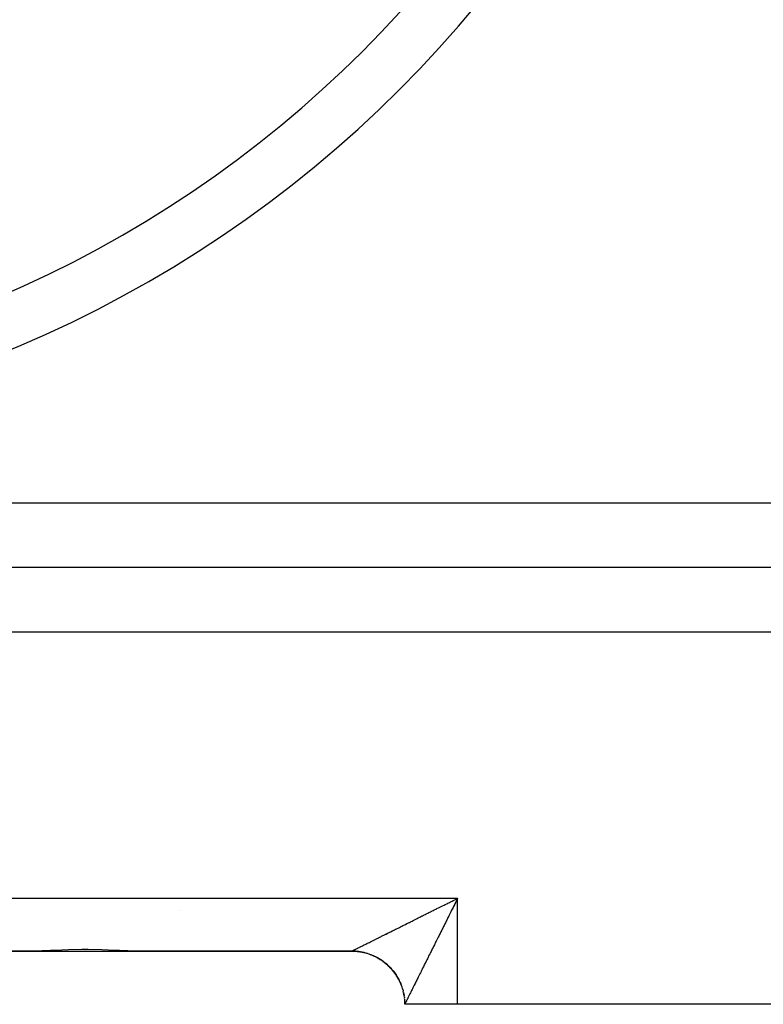
# Model space of a CAD drawing. Extents: x 24 to 1448, y -849 to 406.
# Drawn here: x 590 to 660, y -492 to -400 of the extents above; entities that cross this region are included whole.
import ezdxf

# ---------------------------------------------------------------- set-up
doc = ezdxf.new("R2010")
doc.units = 0
doc.linetypes.add('DASHED', pattern=[11.05, 8.7, -2.35])
doc.layers.get('0').update_dxf_attribs({"linetype": 'CONTINUOUS'})
doc.layers.add('NEVIDI', color=4, linetype='DASHED')

msp = doc.modelspace()

# ---------------------------------------------------------------- linework, layer by layer
at = {"color": 2}
for p, q in [((630.742497, -482.172107), (630.844818, -482.121059)), ((630.844818, -482.121059), (631.000006, -482.043633)), ((605.000006, -483.14037), (605.000006, -483.141769)), ((500.783607, -487), (591.216406, -487)), ((591.216406, -487), (500.783607, -487)), ((591.970916, -486.986256), (591.216406, -487)), ((591.216406, -487), (596.000006, -487)), ((592.757057, -486.953843), (591.970916, -486.986256)), ((593.176576, -486.933734), (592.757057, -486.953843)), ((594.428701, -486.879257), (593.176576, -486.933734)), ((595.706829, -486.850522), (594.428701, -486.879257)), ((596.000006, -486.849288), (595.706829, -486.850522)), ((596.293296, -486.850389), (596.000006, -486.849288)), ((596.000006, -487), (600.783607, -487)), ((597.571361, -486.878846), (596.293296, -486.850389)), ((598.823435, -486.933731), (597.571361, -486.878846)), ((599.242993, -486.953848), (598.823435, -486.933731)), ((600.029097, -486.986256), (599.242993, -486.953848)), ((600.783607, -487), (600.029097, -486.986256)), ((600.783607, -487), (621.043545, -487)), ((621.043545, -487), (600.783607, -487)), ((621.043545, -487), (621.045392, -486.999398)), ((621.043545, -487), (621.082119, -487.000149)), ((621.045392, -486.999398), (621.175171, -487.001129)), ((621.082119, -487.000149), (621.17343, -487.001687)), ((621.17343, -487.001687), (621.297703, -487.006464)), ((621.175171, -487.001129), (621.390559, -487.011453)), ((621.297703, -487.006464), (621.388917, -487.011943)), ((621.388917, -487.011943), (621.512769, -487.022066)), ((621.390559, -487.011453), (621.605306, -487.031047)), ((621.512769, -487.022066), (621.54951, -487.025666)), ((621.54951, -487.025666), (621.603708, -487.031478)), ((621.603708, -487.031478), (621.727164, -487.046955)), ((621.605306, -487.031047), (621.819012, -487.059872)), ((621.727164, -487.046955), (621.817419, -487.060252)), ((621.817419, -487.060252), (621.940033, -487.081027)), ((621.819012, -487.059872), (622.031279, -487.097888)), ((621.940033, -487.081027), (622.029774, -487.098231)), ((622.029774, -487.098231), (622.151504, -487.124305)), ((622.031279, -487.097888), (622.241707, -487.145041)), ((622.151504, -487.124305), (622.20746, -487.137359)), ((622.20746, -487.137359), (622.240261, -487.145328)), ((622.240261, -487.145328), (622.360777, -487.176633)), ((622.241707, -487.145041), (622.44991, -487.201224)), ((622.360777, -487.176633), (622.448464, -487.201441)), ((622.448464, -487.201441), (622.567367, -487.237866)), ((622.44991, -487.201224), (622.655504, -487.266321)), ((622.567367, -487.237866), (622.654135, -487.266508)), ((622.654135, -487.266508), (622.771461, -487.308065)), ((622.655504, -487.266321), (622.858104, -487.340216)), ((622.771461, -487.308065), (622.844674, -487.335681)), ((622.844674, -487.335681), (622.856825, -487.340391)), ((622.856825, -487.340391), (622.972175, -487.386941)), ((622.858104, -487.340216), (623.057327, -487.422791)), ((622.972175, -487.386941), (623.056232, -487.422991)), ((623.056232, -487.422991), (623.169427, -487.474457)), ((623.057327, -487.422791), (623.252802, -487.513889)), ((623.169427, -487.474457), (623.251763, -487.514058)), ((623.251763, -487.514058), (623.362634, -487.570358)), ((623.252802, -487.513889), (623.444173, -487.613325)), ((623.362634, -487.570358), (623.443185, -487.613473)), ((623.443185, -487.613473), (623.449988, -487.617202)), ((623.444173, -487.613325), (623.631088, -487.72091)), ((623.449988, -487.617202), (623.551489, -487.674483)), ((623.551489, -487.674483), (623.630109, -487.721033)), ((623.630109, -487.721033), (623.73572, -487.786681)), ((623.631088, -487.72091), (623.813191, -487.836455)), ((623.73572, -487.786681), (623.812259, -487.836579)), ((623.812259, -487.836579), (623.91494, -487.906721)), ((623.812336, -487.83663), (623.88797, -487.887936)), ((623.813191, -487.836455), (623.990135, -487.959759)), ((623.88797, -487.887936), (623.91494, -487.907095)), ((623.91494, -487.906721), (623.989256, -487.959874)), ((623.989256, -487.959874), (624.01226, -487.976748)), ((623.990135, -487.959759), (624.161599, -488.090578)), ((624.01226, -487.976748), (624.08888, -488.034428)), ((624.08888, -488.034428), (624.160912, -488.090801)), ((624.160912, -488.090801), (624.257161, -488.169533)), ((624.161599, -488.090578), (624.327274, -488.228659)), ((624.257161, -488.169533), (624.326616, -488.228894)), ((624.326616, -488.228894), (624.419379, -488.311704)), ((624.327274, -488.228659), (624.486847, -488.373749)), ((624.415297, -488.308346), (624.419379, -488.312126)), ((624.419379, -488.311704), (624.486209, -488.374005)), ((624.486209, -488.374005), (624.521613, -488.407952)), ((624.486847, -488.373749), (624.64001, -488.525592)), ((624.521613, -488.407952), (624.575279, -488.460703)), ((624.575279, -488.460703), (624.639359, -488.525827)), ((624.639359, -488.525827), (624.724639, -488.61632)), ((624.64001, -488.525592), (624.786475, -488.683906)), ((624.724639, -488.61632), (624.785851, -488.684147)), ((624.785851, -488.684147), (624.867149, -488.778234)), ((624.786475, -488.683906), (624.925986, -488.848382)), ((624.867149, -488.778234), (624.925378, -488.848638)), ((624.925378, -488.848638), (624.969003, -488.903149)), ((624.925986, -488.848382), (625.058287, -489.018712)), ((624.969003, -488.903149), (625.002592, -488.946207)), ((625.002592, -488.946207), (625.057684, -489.018996)), ((625.015688, -488.96391), (625.057675, -489.019)), ((625.057684, -489.018996), (625.130597, -489.119776)), ((625.058287, -489.018712), (625.183121, -489.194586)), ((625.130597, -489.119776), (625.18256, -489.194964)), ((625.18256, -489.194964), (625.251057, -489.298796)), ((625.183121, -489.194586), (625.300242, -489.375688)), ((625.251057, -489.298796), (625.299728, -489.376156)), ((625.299728, -489.376156), (625.346582, -489.453724)), ((625.300242, -489.375688), (625.409445, -489.561672)), ((625.346582, -489.453724), (625.36367, -489.482827)), ((625.36367, -489.482827), (625.40894, -489.562181)), ((625.40894, -489.562181), (625.468209, -489.671487)), ((625.468209, -489.671487), (625.510539, -489.752183)), ((625.468209, -489.671487), (625.510015, -489.75272)), ((626.04326, -491.956367), (626.043641, -492)), ((626.043641, -492), (626.04326, -491.956367)), ((631.000006, -492), (626.043641, -492)), ((661.000006, -492), (631.000006, -492))]:
    msp.add_line(p, q, dxfattribs=at)
for centre, radius, start, end in [((546.000006, -326.5), 107.5, 180, 360), ((621.04345, -492), 5, 84.209262, 90), ((621.04345, -492), 5, 76.539399, 84.19207), ((621.04345, -492), 5, 68.731561, 76.416202), ((621.04345, -492), 5, 61.229854, 68.624984), ((621.04345, -492), 5, 53.576632, 60.834278), ((621.04345, -492), 5, 45.923342, 53.040834), ((621.04345, -492), 5, 38.270169, 45.25), ((621.04345, -492), 5, 30.614239, 37.459166), ((621.04345, -492), 5, 15.307744, 29.665722), ((621.04345, -492), 5, 7.654613, 14.083798), ((621.04345, -492), 5, 0.5, 6.290738)]:
    msp.add_arc(centre, radius, start, end, dxfattribs=at)
at = {"layer": 'NEVIDI', "color": 7, "linetype": 'CONTINUOUS'}
for p, q in [((384.207447, -444.875644), (707.792565, -444.875644)), ((394.000006, -450.937822), (698.000006, -450.937822)), ((394.000006, -457), (698.000006, -457)), ((461.000006, -482.043633), (631.000006, -482.043633)), ((629.311288, -482.886067), (629.464328, -482.809722)), ((629.464328, -482.809722), (629.56538, -482.759312)), ((629.56538, -482.759312), (629.71893, -482.682714)), ((629.71893, -482.682714), (629.820117, -482.632238)), ((629.820117, -482.632238), (629.974043, -482.555454)), ((629.974043, -482.555454), (630.075426, -482.50488)), ((630.075426, -482.50488), (630.229563, -482.427991)), ((630.229563, -482.427991), (630.33135, -482.377214)), ((630.33135, -482.377214), (630.337225, -482.374284)), ((630.337225, -482.374284), (630.485745, -482.300194)), ((630.485745, -482.300194), (630.587648, -482.249358)), ((630.613403, -482.812323), (630.562396, -482.913814)), ((630.587648, -482.249358), (630.742497, -482.172107)), ((630.690795, -482.658362), (630.613403, -482.812323)), ((630.716139, -482.607954), (630.690795, -482.658362)), ((630.741943, -482.556633), (630.716139, -482.607954)), ((630.819547, -482.402319), (630.741943, -482.556633)), ((630.870835, -482.300356), (630.819547, -482.402319)), ((630.948635, -482.145718), (630.870835, -482.300356)), ((631.000006, -482.043633), (630.948635, -482.145718)), ((631.000006, -492), (631.000006, -482.043633)), ((627.450703, -483.814231), (627.549509, -483.764948)), ((627.549509, -483.764948), (627.680196, -483.699761)), ((627.680196, -483.699761), (627.699291, -483.690236)), ((627.699291, -483.690236), (627.798508, -483.640744)), ((627.798508, -483.640744), (627.949015, -483.565664)), ((627.949015, -483.565664), (628.048565, -483.516004)), ((628.048565, -483.516004), (628.199847, -483.440535)), ((628.199847, -483.440535), (628.299822, -483.39066)), ((628.299822, -483.39066), (628.451461, -483.315012)), ((628.451461, -483.315012), (628.551597, -483.265056)), ((628.551597, -483.265056), (628.704056, -483.188998)), ((628.704056, -483.188998), (628.804285, -483.138996)), ((628.804285, -483.138996), (628.956879, -483.06287)), ((628.956879, -483.06287), (628.989452, -483.04662)), ((628.989452, -483.04662), (629.057473, -483.012686)), ((629.057473, -483.012686), (629.210328, -482.936432)), ((629.210328, -482.936432), (629.311288, -482.886067)), ((630.179227, -483.676795), (630.102673, -483.82935)), ((630.229825, -483.575985), (630.179227, -483.676795)), ((630.306596, -483.423062), (630.229825, -483.575985)), ((630.357343, -483.321999), (630.306596, -483.423062)), ((630.434226, -483.168921), (630.357343, -483.321999)), ((630.485209, -483.067431), (630.434226, -483.168921)), ((630.562396, -482.913814), (630.485209, -483.067431)), ((625.626898, -484.723717), (625.76683, -484.653951)), ((625.76683, -484.653951), (625.859713, -484.607639)), ((625.859713, -484.607639), (626.000979, -484.537202)), ((626.000979, -484.537202), (626.094994, -484.490324)), ((626.094994, -484.490324), (626.237398, -484.419316)), ((626.237398, -484.419316), (626.33188, -484.372202)), ((626.33188, -484.372202), (626.433429, -484.321563)), ((626.433429, -484.321563), (626.475866, -484.3004)), ((626.475866, -484.3004), (626.57119, -484.252864)), ((626.57119, -484.252864), (626.716207, -484.180546)), ((626.716207, -484.180546), (626.812643, -484.132455)), ((626.812643, -484.132455), (626.958918, -484.059506)), ((626.958918, -484.059506), (627.056396, -484.010892)), ((627.056396, -484.010892), (627.203898, -483.937328)), ((627.203898, -483.937328), (627.302136, -483.888332)), ((627.302136, -483.888332), (627.450703, -483.814231)), ((629.673224, -484.685865), (629.597506, -484.837004)), ((629.723397, -484.585736), (629.673224, -484.685865)), ((629.799171, -484.434547), (629.723397, -484.585736)), ((629.849447, -484.334255), (629.799171, -484.434547)), ((629.925598, -484.182375), (629.849447, -484.334255)), ((629.975911, -484.082048), (629.925598, -484.182375)), ((630.052188, -483.929979), (629.975911, -484.082048)), ((630.087236, -483.860118), (630.052188, -483.929979)), ((630.102673, -483.82935), (630.087236, -483.860118)), ((623.774832, -485.646669), (623.856934, -485.605786)), ((623.856934, -485.605786), (623.982355, -485.543326)), ((623.982355, -485.543326), (624.066213, -485.50156)), ((624.066213, -485.50156), (624.194308, -485.437754)), ((624.194308, -485.437754), (624.218074, -485.425915)), ((624.218074, -485.425915), (624.280062, -485.395034)), ((624.280062, -485.395034), (624.410634, -485.329979)), ((624.410634, -485.329979), (624.497707, -485.286591)), ((624.497707, -485.286591), (624.630453, -485.220437)), ((624.630453, -485.220437), (624.718954, -485.176327)), ((624.718954, -485.176327), (624.853116, -485.109454)), ((624.853116, -485.109454), (624.94242, -485.064937)), ((624.94242, -485.064937), (625.078253, -484.997225)), ((625.078253, -484.997225), (625.168342, -484.952316)), ((625.168342, -484.952316), (625.272178, -484.900554)), ((625.272178, -484.900554), (625.305366, -484.884009)), ((625.305366, -484.884009), (625.396439, -484.838609)), ((625.396439, -484.838609), (625.534964, -484.769551)), ((625.534964, -484.769551), (625.626898, -484.723717)), ((629.223151, -485.584804), (629.174043, -485.682967)), ((629.297709, -485.435796), (629.223151, -485.584804)), ((629.347203, -485.336901), (629.297709, -485.435796)), ((629.422225, -485.187027), (629.347203, -485.336901)), ((629.472021, -485.087567), (629.422225, -485.187027)), ((629.475391, -485.080837), (629.472021, -485.087567)), ((629.547581, -484.936681), (629.475391, -485.080837)), ((629.597506, -484.837004), (629.547581, -484.936681)), ((621.918096, -486.570333), (622.0022, -486.528602)), ((622.0022, -486.528602), (622.059715, -486.500055)), ((622.059715, -486.500055), (622.149181, -486.455638)), ((622.149181, -486.455638), (622.210175, -486.425349)), ((622.210175, -486.425349), (622.304859, -486.37831)), ((622.304859, -486.37831), (622.369117, -486.346371)), ((622.369117, -486.346371), (622.468394, -486.297)), ((622.468394, -486.297), (622.505964, -486.278309)), ((622.505964, -486.278309), (622.535258, -486.263733)), ((622.535258, -486.263733), (622.638214, -486.212489)), ((622.638214, -486.212489), (622.707337, -486.178079)), ((622.707337, -486.178079), (622.813886, -486.125031)), ((622.813886, -486.125031), (622.885228, -486.089512)), ((622.885228, -486.089512), (622.995263, -486.034732)), ((622.995263, -486.034732), (623.068741, -485.998154)), ((623.068741, -485.998154), (623.182227, -485.941664)), ((623.182227, -485.941664), (623.257846, -485.904025)), ((623.257846, -485.904025), (623.289969, -485.888036)), ((623.289969, -485.888036), (623.374501, -485.845961)), ((623.374501, -485.845961), (623.452326, -485.807225)), ((623.452326, -485.807225), (623.572209, -485.747549)), ((623.572209, -485.747549), (623.652073, -485.70779)), ((623.652073, -485.70779), (623.774832, -485.646669)), ((628.809093, -486.412966), (628.73703, -486.557212)), ((628.856885, -486.31732), (628.809093, -486.412966)), ((628.890245, -486.250565), (628.856885, -486.31732)), ((628.92945, -486.172122), (628.890245, -486.250565)), ((628.977825, -486.075346), (628.92945, -486.172122)), ((629.051198, -485.928592), (628.977825, -486.075346)), ((629.1, -485.831002), (629.051198, -485.928592)), ((629.174043, -485.682967), (629.1, -485.831002)), ((621.045392, -486.999398), (621.049303, -486.997743)), ((621.049303, -486.997743), (621.059174, -486.993257)), ((621.059174, -486.993257), (621.068302, -486.988988)), ((621.068302, -486.988988), (621.085926, -486.980616)), ((621.085926, -486.980616), (621.100088, -486.973822)), ((621.100088, -486.973822), (621.125361, -486.961616)), ((621.125361, -486.961616), (621.14141, -486.953828)), ((621.14141, -486.953828), (621.144479, -486.952336)), ((621.144479, -486.952336), (621.177202, -486.936395)), ((621.177202, -486.936395), (621.20135, -486.924599)), ((621.20135, -486.924599), (621.241413, -486.904981)), ((621.241413, -486.904981), (621.270501, -486.890709)), ((621.270501, -486.890709), (621.317981, -486.867365)), ((621.317981, -486.867365), (621.351816, -486.850698)), ((621.351816, -486.850698), (621.406355, -486.823788)), ((621.406355, -486.823788), (621.421751, -486.816183)), ((621.421751, -486.816183), (621.444695, -486.804846)), ((621.444695, -486.804846), (621.505865, -486.774597)), ((621.505865, -486.774597), (621.548385, -486.753555)), ((621.548385, -486.753555), (621.61572, -486.720214)), ((621.61572, -486.720214), (621.662231, -486.697174)), ((621.662231, -486.697174), (621.735327, -486.660954)), ((621.735327, -486.660954), (621.785528, -486.636072)), ((621.785528, -486.636072), (621.864268, -486.597031)), ((621.864268, -486.597031), (621.879174, -486.589639)), ((621.879174, -486.589639), (621.918096, -486.570333)), ((628.337916, -487.356666), (628.268671, -487.495461)), ((628.340741, -487.351005), (628.337916, -487.356666)), ((628.384035, -487.264241), (628.340741, -487.351005)), ((628.454049, -487.123953), (628.384035, -487.264241)), ((628.500549, -487.030795), (628.454049, -487.123953)), ((628.571326, -486.88902), (628.500549, -487.030795)), ((628.618234, -486.795073), (628.571326, -486.88902)), ((628.689595, -486.652178), (628.618234, -486.795073)), ((628.73703, -486.557212), (628.689595, -486.652178)), ((627.819048, -488.397337), (627.77539, -488.484968)), ((627.834953, -488.365417), (627.819048, -488.397337)), ((627.885536, -488.263904), (627.834953, -488.365417)), ((627.929711, -488.175262), (627.885536, -488.263904)), ((627.996971, -488.040319), (627.929711, -488.175262)), ((628.04157, -487.950859), (627.996971, -488.040319)), ((628.109415, -487.814784), (628.04157, -487.950859)), ((628.154573, -487.724226), (628.109415, -487.814784)), ((628.223023, -487.586977), (628.154573, -487.724226)), ((628.268671, -487.495461), (628.223023, -487.586977)), ((627.380659, -489.277808), (627.354433, -489.330516)), ((627.394633, -489.249723), (627.380659, -489.277808)), ((627.456348, -489.125706), (627.394633, -489.249723)), ((627.497467, -489.043089), (627.456348, -489.125706)), ((627.560604, -488.916251), (627.497467, -489.043089)), ((627.602641, -488.831817), (627.560604, -488.916251)), ((627.666992, -488.702588), (627.602641, -488.831817)), ((627.709938, -488.616362), (627.666992, -488.702588)), ((627.77539, -488.484968), (627.709938, -488.616362)), ((625.602778, -489.947441), (625.647356, -490.049481)), ((625.652451, -490.061553), (625.687068, -490.146009)), ((626.918533, -490.206619), (626.883601, -490.27678)), ((626.972328, -490.098558), (626.918533, -490.206619)), ((626.984489, -490.074126), (626.972328, -490.098558)), ((627.008367, -490.026154), (626.984489, -490.074126)), ((627.063904, -489.914555), (627.008367, -490.026154)), ((627.100948, -489.840103), (627.063904, -489.914555)), ((627.158045, -489.725328), (627.100948, -489.840103)), ((627.196234, -489.648552), (627.158045, -489.725328)), ((627.255006, -489.530388), (627.196234, -489.648552)), ((627.294164, -489.451664), (627.255006, -489.530388)), ((627.354433, -489.330516), (627.294164, -489.451664)), ((625.73175, -490.262094), (625.762732, -490.348076)), ((625.829344, -490.552379), (625.829607, -490.55322)), ((625.829607, -490.55322), (625.864112, -490.672712)), ((625.866107, -490.679979), (625.887559, -490.761017)), ((625.91687, -490.881853), (625.936486, -490.971082)), ((625.960558, -491.093071), (625.976308, -491.183063)), ((626.448695, -491.15051), (626.422852, -491.202395)), ((626.489172, -491.069221), (626.448695, -491.15051)), ((626.516889, -491.013544), (626.489172, -491.069221)), ((626.560062, -490.926803), (626.516889, -491.013544)), ((626.589513, -490.867621), (626.560062, -490.926803)), ((626.635284, -490.775634), (626.589513, -490.867621)), ((626.652237, -490.741563), (626.635284, -490.775634)), ((626.666496, -490.712907), (626.652237, -490.741563)), ((626.714744, -490.615952), (626.666496, -490.712907)), ((626.747373, -490.550394), (626.714744, -490.615952)), ((626.797714, -490.449272), (626.747373, -490.550394)), ((626.831494, -490.38143), (626.797714, -490.449272)), ((626.883601, -490.27678), (626.831494, -490.38143)), ((625.998943, -491.333994), (626.006948, -491.396545)), ((626.020419, -491.520156), (626.028356, -491.611173)), ((626.036483, -491.73525), (626.040487, -491.826525)), ((626.043329, -491.956366), (626.043307, -491.956367)), ((626.044234, -491.955205), (626.043329, -491.956366)), ((626.047567, -491.949416), (626.044234, -491.955205)), ((626.051061, -491.94295), (626.047567, -491.949416)), ((626.058266, -491.929254), (626.051061, -491.94295)), ((626.064277, -491.917657), (626.058266, -491.929254)), ((626.07525, -491.896287), (626.064277, -491.917657)), ((626.082044, -491.882972), (626.07525, -491.896287)), ((626.083735, -491.879651), (626.082044, -491.882972)), ((626.098395, -491.850763), (626.083735, -491.879651)), ((626.109309, -491.829173), (626.098395, -491.850763)), ((626.127636, -491.792817), (626.109309, -491.829173)), ((626.140983, -491.766279), (626.127636, -491.792817)), ((626.162996, -491.722437), (626.140983, -491.766279)), ((626.178756, -491.691011), (626.162996, -491.722437)), ((626.197749, -491.65311), (626.178756, -491.691011)), ((626.204323, -491.639988), (626.197749, -491.65311)), ((626.222421, -491.603847), (626.204323, -491.639988)), ((626.251387, -491.545962), (626.222421, -491.603847)), ((626.271591, -491.505554), (626.251387, -491.545962)), ((626.303655, -491.441381), (626.271591, -491.505554)), ((626.325883, -491.396864), (626.303655, -491.441381)), ((626.36087, -491.326745), (626.325883, -491.396864)), ((626.384985, -491.278383), (626.36087, -491.326745)), ((626.388727, -491.270875), (626.384985, -491.278383)), ((626.422852, -491.202395), (626.388727, -491.270875))]:
    msp.add_line(p, q, dxfattribs=at)
msp.add_arc((546.000006, -326.5), 112.5, 180, 360, dxfattribs=at)

doc.saveas('drawing.dxf')
